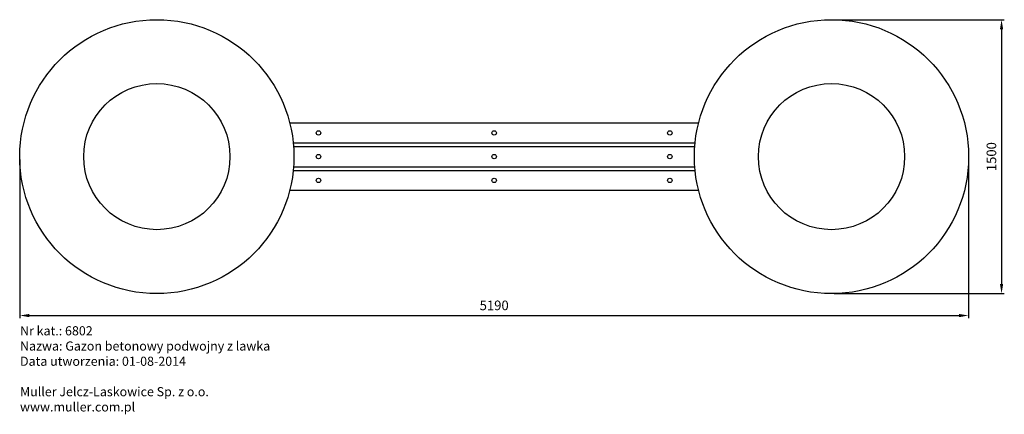
# Model space of a CAD drawing. Units: millimetres. Extents: x -750 to 4635, y -1411 to 750.
import ezdxf

# ---------------------------------------------------------------- set-up
doc = ezdxf.new("R2010")
doc.units = ezdxf.units.MM
doc.header["$LTSCALE"] = 15
doc.layers.add('AM_5', color=3, linetype='Continuous', lineweight=25)
doc.styles.get("Standard").update_dxf_attribs({"font": 'ISOCP.SHX'})
doc.dimstyles.new('AM_ISO$0', dxfattribs={"dimscale": 15, "dimtxt": 3.5, "dimasz": 3.5, "dimexe": 1, "dimexo": 1, "dimgap": 1.5, "dimtad": 1, "dimdsep": 46, "dimtxsty": 'Standard', "dimcen": 0, "dimclrd": 256, "dimclre": 256, "dimclrt": 2, "dimadec": 0, "dimazin": 2, "dimtp": 0.1, "dimtm": 0.1, "dimtfac": 0.71, "dimtdec": 3, "dimtmove": 0, "dimatfit": 3, "dimfxl": 1, "dimlwd": -1, "dimlwe": -1, "dimarcsym": 1})

# ---------------------------------------------------------------- blocks, each defined once
blk = doc.blocks.new('*D7')
at = {"layer": 'AM_5', "linetype": 'ByBlock', "transparency": 16777216}
for p, q in [((-750, -15), (-750, -885)), ((4440, -15), (4440, -885)), ((-697.5, -870), (4387.5, -870))]:
    blk.add_line(p, q, dxfattribs=at)
at = {"layer": 'AM_5', "transparency": 16777216}
for points in [[(-697.5, -861.3), (-697.5, -878.8), (-750, -870)], [(4387.5, -861.3), (4387.5, -878.8), (4440, -870)]]:
    blk.add_solid(points, dxfattribs=at)
at = {"layer": 'AM_5', "color": 2, "transparency": 16777216, "insert": (1845, -821.3), "char_height": 52.5, "attachment_point": 5}
blk.add_mtext('5190', dxfattribs=at)
blk = doc.blocks.new('*D8')
at = {"layer": 'AM_5', "linetype": 'ByBlock', "transparency": 16777216}
for p, q in [((3705, 750), (4635, 750)), ((4620, 697.5), (4620, -697.5)), ((3705, -750), (4635, -750))]:
    blk.add_line(p, q, dxfattribs=at)
at = {"layer": 'AM_5', "transparency": 16777216}
for points in [[(4611.3, 697.5), (4628.8, 697.5), (4620, 750)], [(4611.3, -697.5), (4628.8, -697.5), (4620, -750)]]:
    blk.add_solid(points, dxfattribs=at)
at = {"layer": 'AM_5', "color": 2, "transparency": 16777216, "insert": (4571.3, 0), "char_height": 52.5, "attachment_point": 5, "rotation": 90}
blk.add_mtext('1500', dxfattribs=at)

msp = doc.modelspace()

# ---------------------------------------------------------------- linework, layer by layer
for p, q in [((746.241, 75), (2943.759, 75)), ((747.981, 55), (2942.019, 55)), ((746.241, -75), (2943.759, -75)), ((747.981, -55), (2942.019, -55))]:
    msp.add_line(p, q)
for points in [[(726.825, 185), (2963.175, 185)], [(2963.175, -185), (726.825, -185)]]:
    msp.add_lwpolyline(points)
for centre, radius in [((0, 0), 750), ((3690, 0), 750), ((0, 0), 400), ((3690, 0), 400), ((884.288, 130), 12), ((1845, 130), 12), ((2805.712, 130), 12), ((884.288, 0), 12), ((1845, 0), 12), ((2805.712, 0), 12), ((884.288, -130), 12), ((1845, -130), 12), ((2805.712, -130), 12)]:
    msp.add_circle(centre, radius)

# ---------------------------------------------------------------- texts
at = {"insert": (-748.176, -928.642), "char_height": 50, "attachment_point": 1}
msp.add_mtext_dynamic_manual_height_columns('Nr kat.: 6802\\PNazwa: Gazon betonowy podwojny z lawka\\PData utworzenia: 01-08-2014\\P\\PMuller Jelcz-Laskowice Sp. z o.o.\\Pwww.muller.com.pl', width=1576.42778, gutter_width=12.5, heights=[0], dxfattribs=at)

# ---------------------------------------------------------------- dimensions: what is measured, and where the dimension line sits
at = {"layer": 'AM_5'}
for base, p1, p2, angle, picture, middle in [((4620, -750), (3690, 750), (3690, -750), 90, '*D8', (4571.25, 0)), ((4440, -870), (-750, 0), (4440, 0), 0, '*D7', (1845, -821.25))]:
    dim = msp.add_linear_dim(base=base, p1=p1, p2=p2, angle=angle, dimstyle='AM_ISO$0', dxfattribs=at)
    dim.commit()
    dim.dimension.update_dxf_attribs({"geometry": picture, "text_midpoint": middle})

doc.saveas('drawing.dxf')
